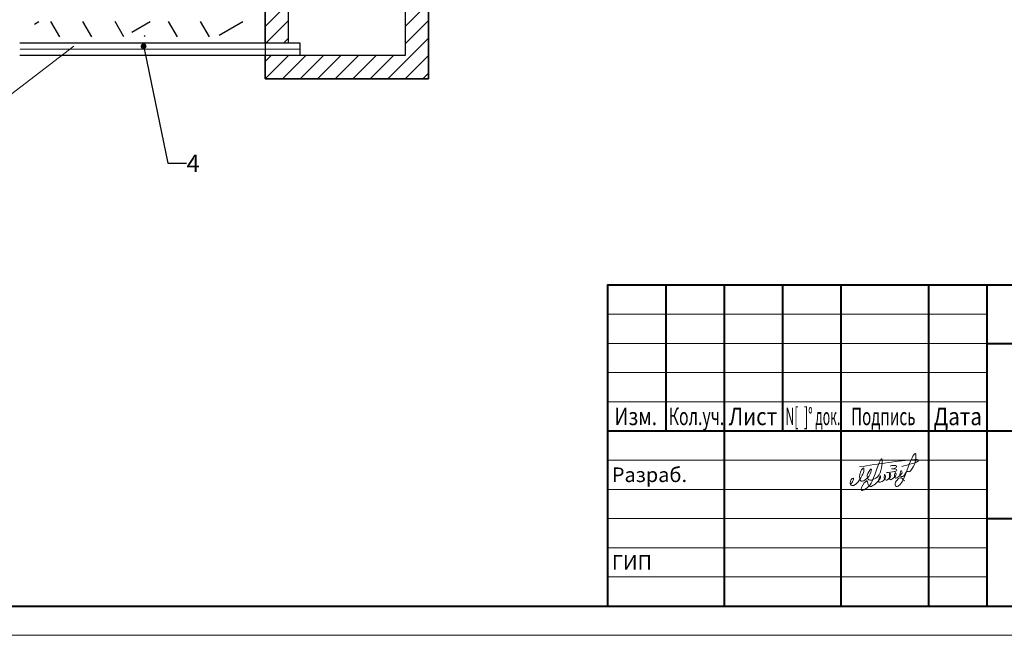
# Model space of a CAD drawing. Units: millimetres. Extents: x -60767 to 337484, y -134206 to -104224.
# Drawn here: x 220870 to 237735, y -134206 to -123661 of the extents above; entities that cross this region are included whole.
import ezdxf
from ezdxf import colors
from ezdxf.entities.mleader import LeaderData, LeaderLine
from ezdxf.enums import TextEntityAlignment as Align
from ezdxf.math import Vec2, Vec3

# ---------------------------------------------------------------- set-up
doc = ezdxf.new("R2010")
doc.units = ezdxf.units.MM
doc.set_wipeout_variables(frame=1)
doc.linetypes.add('осевая', pattern=[2, 1.25, -0.25, 0.25, -0.25])
for name, color, linetype, lineweight in [('040_основной', 7, 'Continuous', 0), ('ТОНКИЕ', 73, 'Continuous', 15), ('ТХ_Оси труб.', 3, 'осевая', 15), ('ТХ_Трубы_детали', 166, 'Continuous', 30)]:
    doc.layers.add(name, color=color, linetype=linetype, lineweight=lineweight)
doc.styles.get("Standard").update_dxf_attribs({"font": 'arial.ttf'})
doc.styles.add('VIK NEW', font='isocpeui.ttf', dxfattribs={"height": 1.5})
doc.styles.add('VIK2908', font='isocpeui.ttf', dxfattribs={"height": 300})

# ---------------------------------------------------------------- blocks, each defined once
blk = doc.blocks.new('*U125')
at = {"color": 7, "true_color": 0xfafafa}
blk.add_wipeout([(0.5, 54), (0.5, -54), (2399.5, -54), (2399.5, 54)], dxfattribs=at)
at = {"layer": 'ТХ_Оси труб.'}
blk.add_line((0, 0), (2400, 0), dxfattribs=at)
at = {"layer": 'ТХ_Трубы_детали'}
for p, q in [((0, -54), (0, 54)), ((0, 54), (2400, 54)), ((2400, -54), (0, -54))]:
    blk.add_line(p, q, dxfattribs=at)
blk = doc.blocks.new('_Dot')
at = {"color": 0, "linetype": 'ByBlock', "lineweight": -2}
blk.add_line((-0.5, 0), (-1, 0), dxfattribs=at)
at = {"color": 0, "linetype": 'ByBlock', "const_width": 0.5}
blk.add_lwpolyline([(-0.25, 0, 1), (0.25, 0, 1)], format="xyb", close=True, dxfattribs=at)
blk = doc.blocks.new('A$C3e005a5c')
at = {"color": 5, "lineweight": 13}
for points in [[(11, 150), (53, 234), (53, 245), (45, 245), (10, 214), (0, 166), (5, 138), (27, 122), (59, 126), (104, 158), (190, 281), (217, 337), (225, 380), (215, 411), (201, 400), (161, 322), (152, 263), (181, 194), (270, 239), (328, 316), (346, 397), (290, 323), (292, 228), (306, 216), (396, 231), (473, 300), (520, 562), (360, 195), (278, 88), (185, 43), (230, 166), (274, 199), (304, 113), (395, 137), (460, 197), (495, 257), (495, 283), (474, 243), (476, 178), (543, 203), (577, 265), (570, 307), (559, 247), (588, 212), (647, 251), (666, 287), (652, 327), (644, 263), (656, 220), (713, 250), (752, 308), (744, 336), (728, 280), (747, 247), (783, 261), (834, 308), (851, 343), (843, 365), (816, 301), (826, 275), (878, 282), (932, 353), (977, 353), (994, 371), (1067, 510), (1067, 652), (1018, 579), (869, 215), (814, 137), (759, 108), (737, 137), (772, 213), (818, 251), (889, 198)], [(150, 429), (1060, 549), (1100, 549), (1127, 540), (1108, 518), (1066, 498), (977, 472), (850, 437)], [(654, 444), (718, 455), (762, 440), (756, 422), (679, 397), (703, 398), (740, 396), (766, 376), (751, 359), (729, 352), (594, 337)]]:
    blk.add_spline(points, degree=3, dxfattribs=at)

msp = doc.modelspace()

# ---------------------------------------------------------------- hatches: boundary and pattern name
h = msp.add_hatch()
h.set_pattern_fill('JIS_WOOD', color=253, scale=300)
h.set_pattern_definition([(45, (-68204.23, -3952.77), (-150, 150), [])])
h.paths.add_polyline_path([(227872.1, -123075.1), (227472.1, -123075.1), (227472.1, -124675.1), (227872.1, -124675.1)])
h.paths.add_polyline_path([(227472.1, -124275.1), (226772.1, -124275.1), (226772.1, -124675.1), (227472.1, -124675.1)])
h.paths.add_polyline_path([(226772.1, -124275.1), (225872.1, -124275.1), (225872.1, -124675.1), (226772.1, -124675.1)])
h.paths.add_polyline_path([(225872.1, -124275.1), (225472.1, -124275.1), (225472.1, -124675.1), (225872.1, -124675.1)])
h.paths.add_polyline_path([(225472.1, -123075.1), (225072.1, -123075.1), (225072.1, -124675.1), (225472.1, -124675.1)])
h = msp.add_hatch()
h.set_pattern_fill('EARTH', color=256, scale=200, angle=30)
h.set_pattern_definition([(30, (-120678.1, -3952.8), (464.8523, 1734.8523), [1270, -1270]), (30, (-120916.2, -3540.3), (464.8523, 1734.8523), [1270, -1270]), (30, (-121154.3, -3127.9), (464.8523, 1734.8523), [1270, -1270]), (120, (-121096.2, -2911), (-1734.8523, 464.8523), [1270, -1270]), (120, (-120683.8, -2672.9), (-1734.8523, 464.8523), [1270, -1270]), (120, (-120271.3, -2434.8), (-1734.8523, 464.8523), [1270, -1270])])
h.paths.add_polyline_path([(225072.1, -123694.1), (221076.8, -123694.1), (221339.8, -123957.1), (225072.1, -123957.1)])

# ---------------------------------------------------------------- linework, layer by layer
msp.add_lwpolyline([(225472.1, -122275.1), (227472.1, -122275.1), (227472.1, -124275.1), (225472.1, -124275.1)], close=True)
msp.add_lwpolyline([(227472.1, -123075.1), (227872.1, -123075.1), (227872.1, -124675.1), (225072.1, -124675.1), (225072.1, -123075.1), (225472.1, -123075.1)])
at = {"layer": '040_основной', "color": 0, "lineweight": 40}
for p, q in [((231937, -128206), (231937, -130706)), ((232937, -128206), (232937, -133706)), ((233937, -128206), (233937, -130706)), ((234937, -128206), (234937, -133706)), ((236437, -128206), (236437, -133706)), ((237437, -128206), (237437, -133706)), ((230937, -130706), (249437, -130706)), ((237437, -132206), (249437, -132206))]:
    msp.add_line(p, q, dxfattribs=at)
at = {"layer": '040_основной', "color": 0, "lineweight": 20}
for p, q in [((230937, -128706), (237437, -128706)), ((230937, -129206), (237437, -129206)), ((230937, -129706), (237437, -129706)), ((230937, -130206), (237437, -130206)), ((230937, -131206), (237437, -131206)), ((230937, -131706), (237437, -131706)), ((230937, -132206), (237437, -132206)), ((230937, -132706), (237437, -132706)), ((230937, -133206), (237437, -133206))]:
    msp.add_line(p, q, dxfattribs=at)
at = {"layer": '040_основной', "color": 0, "lineweight": 40, "extrusion": (-1, 0, 0)}
msp.add_line((237437, -129206), (249437, -129206), dxfattribs=at)
at = {"layer": '040_основной', "color": 0, "lineweight": 20}
msp.add_lwpolyline([(249937, -134206), (207937, -134206), (207937, -104506), (249937, -104506)], close=True, dxfattribs=at)
at = {"layer": '040_основной', "color": 0, "lineweight": 40}
msp.add_lwpolyline([(209937, -133706), (249437, -133706), (249437, -105006), (209937, -105006)], close=True, dxfattribs=at)
msp.add_lwpolyline([(249437, -128206), (230937, -128206), (230937, -133706)], dxfattribs=at)

# ---------------------------------------------------------------- block references
at = {"color": 0, "xscale": 1.041418395633276, "yscale": 1.041418395633276, "zscale": 1.041418395633276}
msp.add_blockref('A$C3e005a5c', (235097.1, -131768.8), dxfattribs=at)

# ---------------------------------------------------------------- texts
at = {"color": 0, "linetype": 'Continuous', "char_height": 300, "width": 2000, "attachment_point": 4}
for s, insert in [('{\\H0.83333x; Разраб.}      ', (230937, -131456)), ('{\\H0.83333x; ГИП}      ', (230937, -132956))]:
    msp.add_mtext(s, dxfattribs=dict(at, insert=insert))
at = {"layer": '040_основной', "color": 0, "lineweight": 20, "style": 'VIK NEW'}
for s, width, p, p2 in [('Изм.', 0.922951, (231056, -130606), (231786.8, -130606)), ('Кол.уч.', 0.728096, (231987, -130606), (232937, -130606)), ('Лист', 0.879209, (233015, -130606.5), (233843.7, -130606.5)), ('N[%%U  %%U]%%D док.', 0.476706, (233987, -130606), (234927.6, -130606)), ('Подпись', 0.724633, (235110.9, -130606.5), (236214, -130606.5)), ('Дата', 0.784778, (236524, -130606.5), (237352.7, -130606.5))]:
    msp.add_text(s, height=300, dxfattribs=dict(at, width=width)).set_placement(p, p2, align=Align.FIT)

# ---------------------------------------------------------------- next in the draw order: block references
at = {"xscale": 2, "yscale": 2, "zscale": -2, "rotation": 179.9999999999998}
msp.add_blockref('*U125', (225671.1, -124167.1), dxfattribs=at)

# ---------------------------------------------------------------- next in the draw order: linework, layer by layer
msp.add_lwpolyline([(214901.6, -117531.3), (216772.1, -117531.3), (221872.1, -123075.1), (225072.1, -123075.1), (225072.1, -124675.1), (227872.1, -124675.1), (227872.1, -123075.1), (238272.1, -123075.1), (242254.6, -117531.3), (243936.5, -117531.3)])
at = {"layer": 'ТОНКИЕ', "ltscale": 0.1}
msp.add_lwpolyline([(219279, -125131.9), (220466.9, -125131.9), (221795.5, -124116.1)], dxfattribs=at)

# ---------------------------------------------------------------- next in the draw order: leaders
ml = msp.add_multileader_mtext('Standard')
ml.set_content('4', color=256, style='VIK2908')
ml.set_leader_properties()
ml.set_arrow_properties(name='DOT')
ml.build(insert=Vec2(0, 0))
ml.multileader.update_dxf_attribs({"arrow_head_size": 100})
ctx = ml.context
ctx.base_point, ctx.char_height, ctx.arrow_head_size, ctx.landing_gap_size, ctx.plane_origin = Vec3(223725.5, -126121.3), 300, 100, 4, Vec3(219969.6, -124585.2)
notes = []
notes.append((ctx, [(1, (1, 1, 0), (223410, -126121.3), (1, 0), 315.5, [(0, [(222992.2, -124116.1)], 0, [])])]))
ctx.mtext.insert, ctx.mtext.flow_direction = Vec3(223729.5, -125971.3), 5
for ctx, leaders in notes:
    for number, flags, end, landing, length, lines in leaders:
        leader = LeaderData()
        leader.index, (leader.has_last_leader_line, leader.has_dogleg_vector, leader.attachment_direction) = number, flags
        leader.last_leader_point, leader.dogleg_vector, leader.dogleg_length = Vec3(end), Vec3(landing), length
        for number, points, colour, breaks in lines:
            line = LeaderLine()
            line.index, line.vertices, line.color, line.breaks = number, Vec3.list(points), colors.encode_raw_color(colour), breaks
            leader.lines.append(line)
        ctx.leaders.append(leader)

doc.saveas('drawing.dxf')
